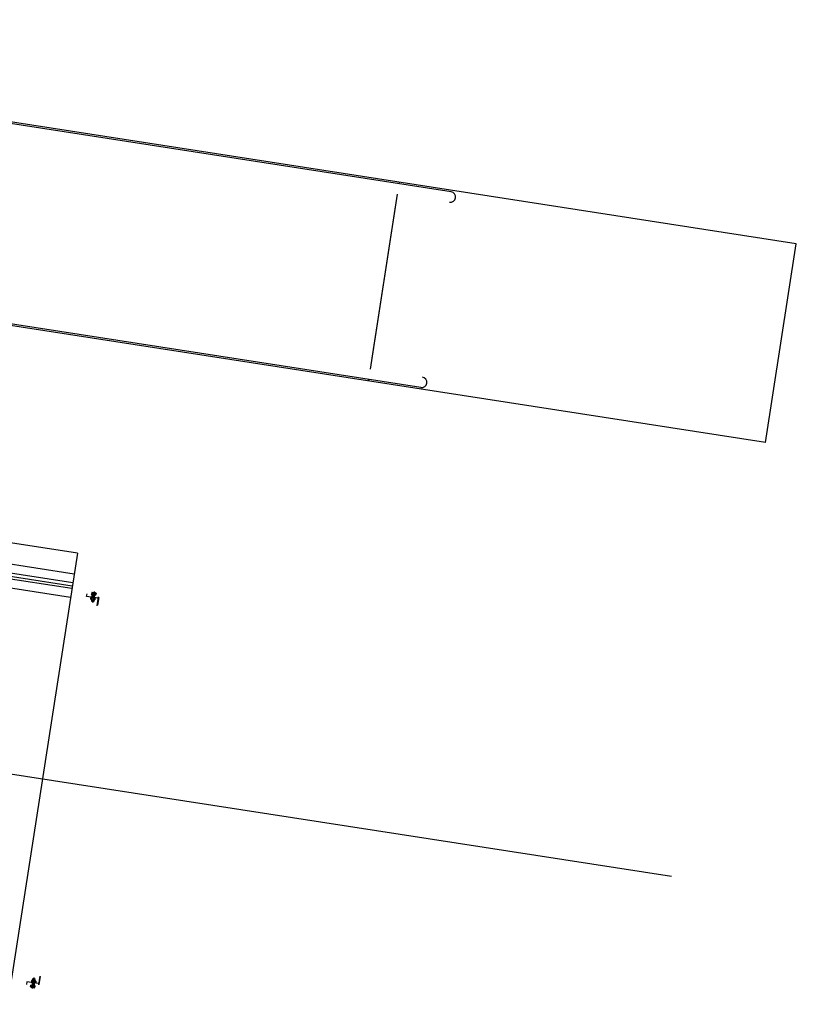
# Model space of a CAD drawing. Units: inches. Extents: x 56071 to 105812, y 43608 to 72924.
# Drawn here: x 58544 to 58894, y 64961 to 65406 of the extents above; entities that cross this region are included whole.
import ezdxf

# ---------------------------------------------------------------- set-up
doc = ezdxf.new("R2010")
doc.units = ezdxf.units.IN
doc.header["$MEASUREMENT"] = 0
doc.layers.add('7AirTeam', color=9, linetype='Continuous')

# ---------------------------------------------------------------- blocks, each defined once
blk = doc.blocks.new('ptt_t2_2C')
for p, q in [((-7.0164, -1.0516), (-7.0227, 1.0084)), ((-7.1495, 0.862), (-7.1496, 0.898)), ((-7.1475, 0.8601), (-7.1476, 0.9001)), ((-7.1476, 0.8941), (-7.0936, 0.8942)), ((-7.1341, 0.9086), (-7.1131, 0.9087)), ((-7.1341, 0.9061), (-7.1341, 0.9086)), ((-7.1131, 0.9062), (-7.1341, 0.9061)), ((-7.1341, 0.8941), (-7.1131, 0.8942)), ((-7.1341, 0.8916), (-7.1341, 0.8941)), ((-7.1131, 0.8917), (-7.1341, 0.8916)), ((-7.1334, 0.9147), (-7.1334, 0.9086)), ((-7.1334, 0.9086), (-7.1138, 0.9087)), ((-7.1333, 0.8845), (-7.1334, 0.8907)), ((-7.131, 0.9156), (-7.1163, 0.9157)), ((-7.1162, 0.8917), (-7.1309, 0.8916)), ((-7.1285, 0.8836), (-7.1286, 0.9086)), ((-7.1285, 0.9148), (-7.1285, 0.9086)), ((-7.1284, 0.8845), (-7.1285, 0.8908)), ((-7.1275, 0.8836), (-7.1276, 0.9086)), ((-7.1236, 0.9206), (-7.1235, 0.8706)), ((-7.1195, 0.8836), (-7.1196, 0.9086)), ((-7.1187, 0.9148), (-7.1187, 0.9086)), ((-7.1186, 0.8845), (-7.1187, 0.8908)), ((-7.1185, 0.8836), (-7.1186, 0.9086)), ((-7.1138, 0.9148), (-7.1138, 0.9087)), ((-7.1137, 0.8845), (-7.1138, 0.8908)), ((-7.1131, 0.9087), (-7.1131, 0.9062)), ((-7.1131, 0.8942), (-7.1131, 0.8917)), ((-7.0936, 0.8942), (-7.0936, 0.9062)), ((-7.1162, 0.8837), (-7.1309, 0.8836)), ((-7.1285, 0.8836), (-7.1285, 0.8766)), ((-7.1275, 0.8756), (-7.1285, 0.8766)), ((-7.1185, 0.8766), (-7.1285, 0.8766)), ((-7.1275, 0.8836), (-7.1275, 0.8756)), ((-7.1195, 0.8756), (-7.1275, 0.8756)), ((-7.1195, 0.8836), (-7.1195, 0.8756)), ((-7.1195, 0.8756), (-7.1185, 0.8766)), ((-7.1185, 0.8836), (-7.1185, 0.8766)), ((3.7694, 0.0116), (-9.8919, -0.0304)), ((-7.1443, -0.8339), (-7.1441, -0.8699)), ((-7.1423, -0.8319), (-7.1421, -0.8719)), ((-7.1181, -0.8924), (-7.1182, -0.8424)), ((-7.017, -0.85), (-3.0007, -0.8377)), ((-7.1422, -0.8659), (-7.0882, -0.8658)), ((-7.1077, -0.8633), (-7.1287, -0.8634)), ((-7.1287, -0.8634), (-7.1287, -0.8659)), ((-7.1287, -0.8659), (-7.1077, -0.8658)), ((-7.1076, -0.8778), (-7.1286, -0.8779)), ((-7.1286, -0.8779), (-7.1286, -0.8804)), ((-7.1286, -0.8804), (-7.1076, -0.8803)), ((-7.128, -0.8563), (-7.128, -0.8625)), ((-7.1279, -0.8804), (-7.1083, -0.8803)), ((-7.1279, -0.8865), (-7.1279, -0.8804)), ((-7.1108, -0.8553), (-7.1255, -0.8554)), ((-7.1108, -0.8633), (-7.1255, -0.8634)), ((-7.1254, -0.8874), (-7.1107, -0.8873)), ((-7.1222, -0.8474), (-7.1232, -0.8484)), ((-7.1132, -0.8483), (-7.1232, -0.8484)), ((-7.1232, -0.8554), (-7.1232, -0.8484)), ((-7.1232, -0.8554), (-7.1231, -0.8804)), ((-7.1231, -0.8562), (-7.1231, -0.8625)), ((-7.123, -0.8865), (-7.123, -0.8804)), ((-7.1142, -0.8474), (-7.1222, -0.8474)), ((-7.1222, -0.8554), (-7.1222, -0.8474)), ((-7.1222, -0.8554), (-7.1221, -0.8804)), ((-7.1142, -0.8474), (-7.1132, -0.8483)), ((-7.1142, -0.8554), (-7.1142, -0.8474)), ((-7.1142, -0.8554), (-7.1141, -0.8804)), ((-7.1133, -0.8562), (-7.1133, -0.8625)), ((-7.1132, -0.8553), (-7.1132, -0.8483)), ((-7.1132, -0.8553), (-7.1131, -0.8803)), ((-7.1132, -0.8865), (-7.1132, -0.8803)), ((-7.1084, -0.8562), (-7.1084, -0.8625)), ((-7.1083, -0.8865), (-7.1083, -0.8803)), ((-7.1077, -0.8658), (-7.1077, -0.8633)), ((-7.1076, -0.8803), (-7.1076, -0.8778)), ((-7.0882, -0.8658), (-7.0881, -0.8778)), ((-7.0169, -0.89), (-3.0005, -0.8777)), ((-7.0168, -0.9016), (-0.2973, -0.8809)), ((-7.0168, -0.9166), (-2.3254, -0.9022)), ((-7.0167, -0.9566), (-0.3021, -0.9359)), ((-7.0164, -1.0516), (-2.325, -1.0372)), ((-10.0043, -2.0302), (-3.3295, -2.0097)), ((-10.0043, -2.0302), (-10.0015, -2.9382)), ((-8.4295, -2.0322), (-3.3755, -2.0167)), ((-8.193, -2.0246), (-8.193, -2.0315)), ((-8.1928, -2.0795), (-8.1904, -2.8778)), ((-8.1927, -2.1286), (-8.1905, -2.8286)), ((-10.0015, -2.9382), (-3.4169, -2.9179)), ((-8.4267, -2.9266), (-3.36, -2.911)), ((-8.1902, -2.9258), (-8.1902, -2.9326))]:
    blk.add_line(p, q)
for centre, radius, start, end in [((-7.131, 0.9117), 0.00392, 51.494, 128.8584), ((-7.1309, 0.8877), 0.00392, 51.494, 128.8584), ((-7.1236, 0.9009), 0.0147, 70.705, 109.6474), ((-7.1235, 0.8769), 0.0147, 70.705, 109.6474), ((-7.1163, 0.9117), 0.00392, 51.494, 128.8584), ((-7.1162, 0.8877), 0.00392, 51.494, 128.8584), ((-7.1309, 0.8875), 0.00392, 231.494, 308.8584), ((-7.1236, 0.8983), 0.0147, 250.705, 289.6474), ((-7.1162, 0.8876), 0.00392, 231.494, 308.8584), ((-7.1255, -0.8593), 0.00392, 51.494, 128.8584), ((-7.1255, -0.8595), 0.00392, 231.494, 308.8584), ((-7.1255, -0.8835), 0.00392, 231.494, 308.8584), ((-7.1181, -0.8701), 0.0147, 70.705, 109.6474), ((-7.1182, -0.8487), 0.0147, 250.705, 289.6474), ((-7.1181, -0.8727), 0.0147, 250.705, 289.6474), ((-7.1108, -0.8593), 0.00392, 51.494, 128.8584), ((-7.1108, -0.8594), 0.00392, 231.494, 308.8584), ((-7.1108, -0.8834), 0.00392, 231.494, 308.8584), ((-8.4294, -2.0562), 0.024, 90.176, 270.176), ((-8.4268, -2.9026), 0.024, 90.1764, 270.1764)]:
    blk.add_arc(centre, radius, start, end)
blk = doc.blocks.new('A$C4F417188')
at = {"layer": '7AirTeam', "color": 7, "xscale": 100.0000000000021, "yscale": 100.0000000000021, "zscale": 100.0000000000021, "rotation": 171.009192813683}
blk.add_blockref('ptt_t2_2C', (101.41, -4579.62), dxfattribs=at)

msp = doc.modelspace()

# ---------------------------------------------------------------- block references
msp.add_blockref('A$C4F417188', (57759.14955, 69750.37104))

doc.saveas('drawing.dxf')
